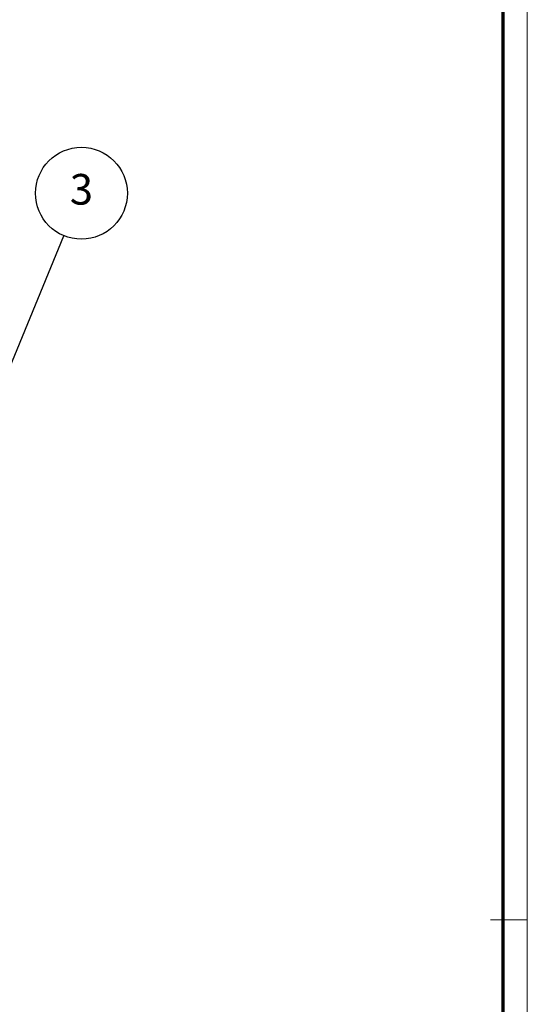
# Model space of a CAD drawing. Units: millimetres. Extents: x 2 to 2376, y 2 to 1680.
# Drawn here: x 2210 to 2376, y 1150 to 1472 of the extents above; entities that cross this region are included whole.
import ezdxf

# ---------------------------------------------------------------- set-up
doc = ezdxf.new("R2010")
doc.units = ezdxf.units.MM
doc.header["$LTSCALE"] = 2
doc.layers.get('0').update_dxf_attribs({"lineweight": 25})
doc.layers.add('Symbol (ISO)', color=1, linetype='Continuous', lineweight=25)
doc.styles.add('5', font='isocpeur.ttf', dxfattribs={"width": 1.1})

# ---------------------------------------------------------------- blocks, each defined once
blk = doc.blocks.new('Positionsnummer6')
at = {"layer": 'Symbol (ISO)'}
for p, q in [((1102.21, 675.99), (1112.37, 700.66)), ((1101.75, 676.18), (1101.26, 673.68)), ((1102.21, 675.99), (1101.26, 673.68)), ((1101.26, 673.68), (1102.68, 675.8)), ((1102.68, 675.8), (1101.75, 676.18))]:
    blk.add_line(p, q, dxfattribs=at)
at = {"layer": 'Symbol (ISO)', "flags": 128}
blk.add_lwpolyline([(1101.75, 676.18), (1101.26, 673.68), (1102.68, 675.8), (1101.75, 676.18)], dxfattribs=at)
at = {"layer": 'Symbol (ISO)'}
blk.add_circle((1115.22, 707.58), 7.5, dxfattribs=at)
blk.add_solid([(1101.75, 676.18), (1101.26, 673.68), (1102.68, 675.8), (1101.75, 676.18)], dxfattribs=at)
at = {"layer": 'Symbol (ISO)', "color": 7, "insert": (1115.22, 707.58), "char_height": 5, "attachment_point": 5, "line_spacing_factor": 0.25, "style": '5'}
blk.add_mtext('3', dxfattribs=at)
blk = doc.blocks.new('Ränder Bopla-A0-Rahmen')
at = {"color": 1, "linetype": 'Continuous', "lineweight": 18}
for p, q in [((1188, 840), (1188, 1)), ((1182, 589), (1188, 589))]:
    blk.add_line(p, q, dxfattribs=at)
at = {"color": 3, "linetype": 'Continuous', "lineweight": 70}
blk.add_line((1184, 836), (1184, 5), dxfattribs=at)

msp = doc.modelspace()

# ---------------------------------------------------------------- block references
at = {"xscale": 2, "yscale": 2, "zscale": 2}
msp.add_blockref('Ränder Bopla-A0-Rahmen', (0, 0), dxfattribs=at)
at = {"layer": 'Symbol (ISO)', "xscale": 2, "yscale": 2, "zscale": 2}
msp.add_blockref('Positionsnummer6', (0, 0), dxfattribs=at)

doc.saveas('drawing.dxf')
